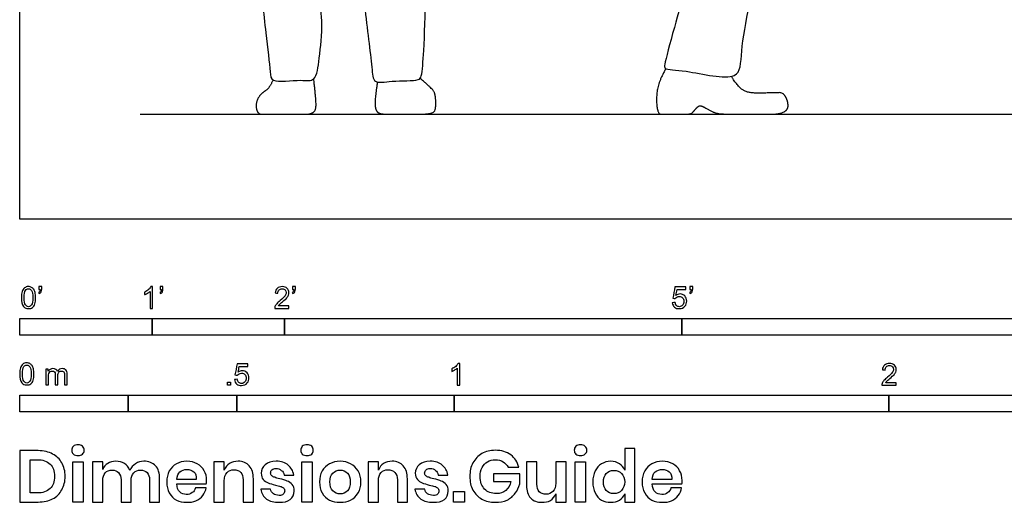
# Model space of a CAD drawing. Units: metres. Extents: x 0 to 3.43, y -0.65 to 2.36.
# Drawn here: x 0 to 2.27, y -0.65 to 0.46 of the extents above; entities that cross this region are included whole.
import ezdxf

# ---------------------------------------------------------------- set-up
doc = ezdxf.new("R2010")
doc.units = ezdxf.units.M
for name, color, linetype, true_color in [('AG-DIAGRAM', 7, 'Continuous', 0xfecc66), ('AG-POP-CULTURE', 7, 'Continuous', 0x66ccff), ('N-SYMB', 7, 'Continuous', 0x800040), ('X-DIMENSIONS.GUIDE', 7, 'Continuous', 0x800080), ('X-VPRT', 6, 'Continuous', 0xff00ff)]:
    doc.layers.add(name, color=color, linetype=linetype, true_color=true_color)

msp = doc.modelspace()

# ---------------------------------------------------------------- linework, layer by layer
at = {"layer": 'AG-DIAGRAM'}
msp.add_lwpolyline([(0.277, 0.2417), (3.0964, 0.2417)], dxfattribs=at)
at = {"layer": 'AG-POP-CULTURE'}
for points, knots in [([(1.4111, 1.114), (1.4204, 1.0972), (1.441, 1.0637), (1.5001, 1.0335), (1.5226, 0.9722), (1.5595, 0.8842), (1.606, 0.818), (1.592, 0.7876), (1.5631, 0.6453), (1.5098, 0.4538), (1.4846, 0.3606), (1.483, 0.3438), (1.537, 0.3448), (1.661, 0.3109), (1.6574, 0.3998), (1.7059, 0.6187), (1.7608, 0.7913), (1.7562, 0.8287), (1.7323, 0.9155), (1.7128, 0.9995), (1.7027, 1.0442)], [0, 0, 0, 0, 0.446697, 0.908711, 1.374153, 1.965586, 2.471314, 2.778873, 3.474591, 4.346821, 4.898828, 5.073651, 5.485278, 6.104759, 6.557123, 7.470574, 8.25427, 8.59755, 9.137686, 9.828338, 9.828338, 9.828338, 9.828338]), ([(0.5147, 1.0596), (0.517, 1.0194), (0.5206, 0.9414), (0.5496, 0.7031), (0.5501, 0.5722), (0.5658, 0.435), (0.5767, 0.3437), (0.5783, 0.3123), (0.647, 0.3235), (0.6829, 0.3147), (0.6897, 0.3776), (0.7021, 0.4581), (0.6723, 0.6052), (0.677, 0.7013), (0.6683, 0.74), (0.6787, 0.8283), (0.669, 0.9331), (0.6902, 0.992), (0.6985, 1.0508), (0.7039, 1.089), (0.7105, 1.0259), (0.7571, 0.9649), (0.7721, 0.8528), (0.7922, 0.7314), (0.7886, 0.6269), (0.7908, 0.4943), (0.8111, 0.3574), (0.8128, 0.31), (0.8569, 0.3207), (0.918, 0.3176), (0.9265, 0.3308), (0.9305, 0.3969), (0.9366, 0.5208), (0.9227, 0.6937), (0.9048, 0.8145), (0.919, 0.8944), (0.9163, 1.0242), (0.9108, 1.0888)], [0, 0, 0, 0, 0.629533, 1.50612, 2.180328, 2.85485, 3.39962, 3.660526, 4.112108, 4.428543, 4.829489, 5.361925, 6.070637, 6.623844, 6.974675, 7.509004, 8.100258, 8.554615, 9.00952, 9.261172, 9.623936, 10.141806, 10.747123, 11.383639, 11.965599, 12.637774, 13.318208, 13.650481, 14.004068, 14.447931, 14.640276, 15.079192, 15.732955, 16.4988, 17.118546, 17.63356, 18.432502, 18.432502, 18.432502, 18.432502])]:
    msp.add_open_spline(points, degree=3, knots=knots, dxfattribs=at)
for points in [[(1.4873, 0.3471), (1.4699, 0.3166), (1.4646, 0.2757), (1.469, 0.2417), (1.4837, 0.2417), (1.5437, 0.2417), (1.5492, 0.2463), (1.5625, 0.2619), (1.5706, 0.261), (1.589, 0.2504), (1.6083, 0.2417), (1.6901, 0.2417), (1.7489, 0.2417), (1.7696, 0.2532), (1.7673, 0.2748), (1.757, 0.2916), (1.74, 0.2916), (1.6784, 0.2895), (1.6535, 0.304), (1.638, 0.3292)], [(0.5829, 0.3212), (0.5752, 0.3015), (0.5551, 0.2896), (0.5427, 0.2685), (0.5468, 0.2417), (0.5721, 0.2417), (0.6478, 0.2417), (0.6682, 0.2417), (0.6825, 0.2503), (0.6815, 0.2823), (0.6768, 0.3234)], [(0.8233, 0.316), (0.8175, 0.2787), (0.8184, 0.2515), (0.8296, 0.2417), (0.8697, 0.2417), (0.9512, 0.2417), (0.9583, 0.2559), (0.957, 0.2862), (0.9515, 0.2991), (0.9218, 0.3245)]]:
    msp.add_open_spline(points, degree=2, dxfattribs=at)
at = {"layer": 'N-SYMB'}
for points in [[(0, -0.2667), (0, -0.2286), (0.3048, -0.2286), (0.3048, -0.2667)], [(0.3048, -0.2667), (0.3048, -0.2286), (0.6096, -0.2286), (0.6096, -0.2667)], [(0.6096, -0.2667), (0.6096, -0.2286), (1.524, -0.2286), (1.524, -0.2667)], [(1.524, -0.2667), (1.524, -0.2286), (3.048, -0.2286), (3.048, -0.2667)], [(0.4786, -0.3823), (0.4786, -0.3754), (0.4855, -0.3754), (0.4855, -0.3823)], [(0, -0.4436), (0, -0.4055), (0.25, -0.4055), (0.25, -0.4436)], [(0.25, -0.4436), (0.25, -0.4055), (0.5, -0.4055), (0.5, -0.4436)], [(0.5, -0.4436), (0.5, -0.4055), (1, -0.4055), (1, -0.4436)], [(1, -0.4436), (1, -0.4055), (2, -0.4055), (2, -0.4436)], [(2, -0.4436), (2, -0.4055), (3, -0.4055), (3, -0.4436)]]:
    msp.add_lwpolyline(points, close=True, dxfattribs=at)
for points, knots in [([(0.0038, -0.1807), (0.0038, -0.1749), (0.0044, -0.1701), (0.0056, -0.1665), (0.0068, -0.1629), (0.0086, -0.1602), (0.0111, -0.1581), (0.0135, -0.1563), (0.0165, -0.1551), (0.0201, -0.1551), (0.0228, -0.1551), (0.0252, -0.1557), (0.0273, -0.1569), (0.0294, -0.1578), (0.0309, -0.1596), (0.0324, -0.1614), (0.0336, -0.1635), (0.0346, -0.1659), (0.0355, -0.1689), (0.0361, -0.1719), (0.0367, -0.1758), (0.0367, -0.1807), (0.0367, -0.1867), (0.0361, -0.1915), (0.0349, -0.1951), (0.0336, -0.1987), (0.0318, -0.2014), (0.0294, -0.2036), (0.027, -0.2054), (0.024, -0.206), (0.0201, -0.206), (0.0153, -0.206), (0.0117, -0.2048), (0.009, -0.2011), (0.0056, -0.1969), (0.0038, -0.1903), (0.0038, -0.1807)], [0, 0, 0, 0, 1, 1, 1, 2, 2, 2, 3, 3, 3, 4, 4, 4, 5, 5, 5, 6, 6, 6, 7, 7, 7, 8, 8, 8, 9, 9, 9, 10, 10, 10, 11, 11, 11, 12, 12, 12, 12]), ([(0.0442, -0.162), (0.0442, -0.1596), (0.0442, -0.1572), (0.0442, -0.1548), (0.0464, -0.1548), (0.0486, -0.1548), (0.0508, -0.1548), (0.0508, -0.1567), (0.0508, -0.1586), (0.0508, -0.1605), (0.0508, -0.1635), (0.0505, -0.1659), (0.0496, -0.1671), (0.0487, -0.1689), (0.0472, -0.1704), (0.0451, -0.1713), (0.0446, -0.1705), (0.0441, -0.1697), (0.0436, -0.1689), (0.0448, -0.1683), (0.0457, -0.1677), (0.0463, -0.1665), (0.0469, -0.1653), (0.0472, -0.1638), (0.0472, -0.162), (0.0462, -0.162), (0.0452, -0.162), (0.0442, -0.162)], [0, 0, 0, 0, 1, 1, 1, 2, 2, 2, 3, 3, 3, 4, 4, 4, 5, 5, 5, 6, 6, 6, 7, 7, 7, 8, 8, 8, 9, 9, 9, 9]), ([(0.306, -0.2054), (0.304, -0.2054), (0.302, -0.2054), (0.3, -0.2054), (0.3, -0.1923), (0.3, -0.1793), (0.3, -0.1662), (0.2985, -0.1677), (0.2964, -0.1692), (0.294, -0.1704), (0.2915, -0.1719), (0.2894, -0.1731), (0.2876, -0.1737), (0.2876, -0.1717), (0.2876, -0.1697), (0.2876, -0.1677), (0.2909, -0.1662), (0.294, -0.1641), (0.2967, -0.162), (0.2991, -0.1596), (0.3009, -0.1575), (0.3021, -0.1551), (0.3034, -0.1551), (0.3047, -0.1551), (0.306, -0.1551), (0.306, -0.1718), (0.306, -0.1886), (0.306, -0.2054)], [0, 0, 0, 0, 1, 1, 1, 2, 2, 2, 3, 3, 3, 4, 4, 4, 5, 5, 5, 6, 6, 6, 7, 7, 7, 8, 8, 8, 9, 9, 9, 9]), ([(0.3232, -0.162), (0.3232, -0.1596), (0.3232, -0.1572), (0.3232, -0.1548), (0.3254, -0.1548), (0.3276, -0.1548), (0.3298, -0.1548), (0.3298, -0.1567), (0.3298, -0.1586), (0.3298, -0.1605), (0.3298, -0.1635), (0.3295, -0.1659), (0.3286, -0.1671), (0.3277, -0.1689), (0.3262, -0.1704), (0.3241, -0.1713), (0.3236, -0.1705), (0.3231, -0.1697), (0.3226, -0.1689), (0.3238, -0.1683), (0.3247, -0.1677), (0.3253, -0.1665), (0.3259, -0.1653), (0.3262, -0.1638), (0.3262, -0.162), (0.3252, -0.162), (0.3242, -0.162), (0.3232, -0.162)], [0, 0, 0, 0, 1, 1, 1, 2, 2, 2, 3, 3, 3, 4, 4, 4, 5, 5, 5, 6, 6, 6, 7, 7, 7, 8, 8, 8, 9, 9, 9, 9]), ([(0.6198, -0.1996), (0.6198, -0.2015), (0.6198, -0.2035), (0.6198, -0.2054), (0.6089, -0.2054), (0.598, -0.2054), (0.587, -0.2054), (0.5867, -0.2042), (0.587, -0.2027), (0.5876, -0.2011), (0.5885, -0.199), (0.5897, -0.1966), (0.5915, -0.1945), (0.5936, -0.1924), (0.596, -0.19), (0.5997, -0.187), (0.6051, -0.1825), (0.6087, -0.1789), (0.6108, -0.1764), (0.6126, -0.1737), (0.6135, -0.1713), (0.6135, -0.1689), (0.6135, -0.1665), (0.6126, -0.1644), (0.6111, -0.1629), (0.6093, -0.1611), (0.6069, -0.1602), (0.6042, -0.1602), (0.6012, -0.1602), (0.5988, -0.1611), (0.5969, -0.1629), (0.5951, -0.1647), (0.5942, -0.1671), (0.5942, -0.1704), (0.5921, -0.1702), (0.59, -0.17), (0.5879, -0.1698), (0.5885, -0.165), (0.59, -0.1614), (0.593, -0.159), (0.5957, -0.1566), (0.5997, -0.1551), (0.6042, -0.1551), (0.609, -0.1551), (0.6129, -0.1566), (0.6156, -0.1593), (0.6186, -0.162), (0.6198, -0.1653), (0.6198, -0.1692), (0.6198, -0.171), (0.6195, -0.1731), (0.6186, -0.1749), (0.6177, -0.1771), (0.6165, -0.1789), (0.6147, -0.1813), (0.6126, -0.1834), (0.6096, -0.1861), (0.6051, -0.19), (0.6015, -0.193), (0.5991, -0.1951), (0.5982, -0.1963), (0.5969, -0.1972), (0.596, -0.1984), (0.5954, -0.1996), (0.6036, -0.1996), (0.6117, -0.1996), (0.6198, -0.1996)], [0, 0, 0, 0, 1, 1, 1, 2, 2, 2, 3, 3, 3, 4, 4, 4, 5, 5, 5, 6, 6, 6, 7, 7, 7, 8, 8, 8, 9, 9, 9, 10, 10, 10, 11, 11, 11, 12, 12, 12, 13, 13, 13, 14, 14, 14, 15, 15, 15, 16, 16, 16, 17, 17, 17, 18, 18, 18, 19, 19, 19, 20, 20, 20, 21, 21, 21, 22, 22, 22, 22]), ([(0.628, -0.162), (0.628, -0.1596), (0.628, -0.1572), (0.628, -0.1548), (0.6302, -0.1548), (0.6324, -0.1548), (0.6346, -0.1548), (0.6346, -0.1567), (0.6346, -0.1586), (0.6346, -0.1605), (0.6346, -0.1635), (0.6343, -0.1659), (0.6334, -0.1671), (0.6325, -0.1689), (0.631, -0.1704), (0.6289, -0.1713), (0.6284, -0.1705), (0.6279, -0.1697), (0.6274, -0.1689), (0.6286, -0.1683), (0.6295, -0.1677), (0.6301, -0.1665), (0.6307, -0.1653), (0.631, -0.1638), (0.631, -0.162), (0.63, -0.162), (0.629, -0.162), (0.628, -0.162)], [0, 0, 0, 0, 1, 1, 1, 2, 2, 2, 3, 3, 3, 4, 4, 4, 5, 5, 5, 6, 6, 6, 7, 7, 7, 8, 8, 8, 9, 9, 9, 9]), ([(1.502, -0.1924), (1.5042, -0.1922), (1.5064, -0.192), (1.5086, -0.1918), (1.5089, -0.1951), (1.5101, -0.1972), (1.512, -0.199), (1.5135, -0.2005), (1.5156, -0.2014), (1.5183, -0.2014), (1.521, -0.2014), (1.5237, -0.2002), (1.5258, -0.1978), (1.5276, -0.1957), (1.5288, -0.1927), (1.5288, -0.1891), (1.5288, -0.1855), (1.5276, -0.1828), (1.5258, -0.1807), (1.5237, -0.1789), (1.5213, -0.1777), (1.518, -0.1777), (1.5162, -0.1777), (1.5144, -0.1783), (1.5126, -0.1792), (1.511, -0.1801), (1.5098, -0.1813), (1.5089, -0.1825), (1.507, -0.1823), (1.5051, -0.1821), (1.5032, -0.1819), (1.5048, -0.1732), (1.5064, -0.1646), (1.508, -0.156), (1.5164, -0.156), (1.5247, -0.156), (1.533, -0.156), (1.533, -0.158), (1.533, -0.16), (1.533, -0.162), (1.5263, -0.162), (1.5196, -0.162), (1.5129, -0.162), (1.512, -0.1665), (1.511, -0.171), (1.5101, -0.1755), (1.5132, -0.1734), (1.5165, -0.1722), (1.5198, -0.1722), (1.524, -0.1722), (1.5276, -0.1737), (1.5306, -0.1767), (1.5336, -0.1798), (1.5351, -0.1837), (1.5351, -0.1885), (1.5351, -0.193), (1.5339, -0.1969), (1.5312, -0.2002), (1.5282, -0.2045), (1.5237, -0.206), (1.5183, -0.206), (1.5135, -0.206), (1.5098, -0.2051), (1.5071, -0.2027), (1.5041, -0.1999), (1.5026, -0.1966), (1.502, -0.1924)], [0, 0, 0, 0, 1, 1, 1, 2, 2, 2, 3, 3, 3, 4, 4, 4, 5, 5, 5, 6, 6, 6, 7, 7, 7, 8, 8, 8, 9, 9, 9, 10, 10, 10, 11, 11, 11, 12, 12, 12, 13, 13, 13, 14, 14, 14, 15, 15, 15, 16, 16, 16, 17, 17, 17, 18, 18, 18, 19, 19, 19, 20, 20, 20, 21, 21, 21, 22, 22, 22, 22]), ([(1.5424, -0.162), (1.5424, -0.1596), (1.5424, -0.1572), (1.5424, -0.1548), (1.5446, -0.1548), (1.5468, -0.1548), (1.549, -0.1548), (1.549, -0.1567), (1.549, -0.1586), (1.549, -0.1605), (1.549, -0.1635), (1.5487, -0.1659), (1.5478, -0.1671), (1.5469, -0.1689), (1.5454, -0.1704), (1.5433, -0.1713), (1.5428, -0.1705), (1.5423, -0.1697), (1.5418, -0.1689), (1.543, -0.1683), (1.5439, -0.1677), (1.5445, -0.1665), (1.5451, -0.1653), (1.5454, -0.1638), (1.5454, -0.162), (1.5444, -0.162), (1.5434, -0.162), (1.5424, -0.162)], [0, 0, 0, 0, 1, 1, 1, 2, 2, 2, 3, 3, 3, 4, 4, 4, 5, 5, 5, 6, 6, 6, 7, 7, 7, 8, 8, 8, 9, 9, 9, 9]), ([(0.0102, -0.1807), (0.0102, -0.1891), (0.0111, -0.1945), (0.0132, -0.1972), (0.015, -0.1999), (0.0174, -0.2014), (0.0201, -0.2014), (0.0231, -0.2014), (0.0255, -0.1999), (0.0273, -0.1972), (0.0291, -0.1945), (0.0303, -0.1891), (0.0303, -0.1807), (0.0303, -0.1725), (0.0291, -0.1671), (0.0273, -0.1644), (0.0255, -0.1617), (0.0231, -0.1602), (0.0201, -0.1602), (0.0174, -0.1602), (0.015, -0.1614), (0.0135, -0.1638), (0.0114, -0.1668), (0.0102, -0.1725), (0.0102, -0.1807)], [0, 0, 0, 0, 1, 1, 1, 2, 2, 2, 3, 3, 3, 4, 4, 4, 5, 5, 5, 6, 6, 6, 7, 7, 7, 8, 8, 8, 8]), ([(0, -0.3565), (0, -0.3508), (0.0006, -0.3459), (0.0018, -0.3423), (0.003, -0.3387), (0.0048, -0.336), (0.0072, -0.3339), (0.0096, -0.3321), (0.0127, -0.3309), (0.0163, -0.3309), (0.019, -0.3309), (0.0214, -0.3315), (0.0235, -0.3327), (0.0256, -0.3336), (0.0271, -0.3354), (0.0286, -0.3372), (0.0298, -0.3393), (0.0307, -0.3417), (0.0316, -0.3447), (0.0322, -0.3478), (0.0328, -0.3517), (0.0328, -0.3565), (0.0328, -0.3625), (0.0322, -0.3673), (0.031, -0.3709), (0.0298, -0.3746), (0.028, -0.3773), (0.0256, -0.3794), (0.0232, -0.3812), (0.0202, -0.3818), (0.0163, -0.3818), (0.0114, -0.3818), (0.0078, -0.3806), (0.0051, -0.377), (0.0018, -0.3728), (0, -0.3661), (0, -0.3565)], [0, 0, 0, 0, 1, 1, 1, 2, 2, 2, 3, 3, 3, 4, 4, 4, 5, 5, 5, 6, 6, 6, 7, 7, 7, 8, 8, 8, 9, 9, 9, 10, 10, 10, 11, 11, 11, 12, 12, 12, 12]), ([(0.0063, -0.3565), (0.0063, -0.3649), (0.0072, -0.3703), (0.0093, -0.3731), (0.0111, -0.3758), (0.0136, -0.3773), (0.0163, -0.3773), (0.0193, -0.3773), (0.0217, -0.3758), (0.0235, -0.3731), (0.0253, -0.3703), (0.0265, -0.3649), (0.0265, -0.3565), (0.0265, -0.3484), (0.0253, -0.3429), (0.0235, -0.3402), (0.0217, -0.3375), (0.0193, -0.336), (0.0163, -0.336), (0.0136, -0.336), (0.0111, -0.3372), (0.0096, -0.3396), (0.0075, -0.3426), (0.0063, -0.3484), (0.0063, -0.3565)], [0, 0, 0, 0, 1, 1, 1, 2, 2, 2, 3, 3, 3, 4, 4, 4, 5, 5, 5, 6, 6, 6, 7, 7, 7, 8, 8, 8, 8]), ([(0.4946, -0.3693), (0.4967, -0.3691), (0.4988, -0.3689), (0.5009, -0.3687), (0.5015, -0.372), (0.5024, -0.3741), (0.5042, -0.376), (0.506, -0.3775), (0.5081, -0.3784), (0.5105, -0.3784), (0.5136, -0.3784), (0.516, -0.3772), (0.5181, -0.3748), (0.5202, -0.3726), (0.5211, -0.3696), (0.5211, -0.366), (0.5211, -0.3624), (0.5202, -0.3597), (0.5184, -0.3576), (0.5163, -0.3558), (0.5136, -0.3546), (0.5105, -0.3546), (0.5084, -0.3546), (0.5066, -0.3552), (0.5051, -0.3561), (0.5036, -0.357), (0.5024, -0.3582), (0.5015, -0.3594), (0.4995, -0.3592), (0.4975, -0.359), (0.4955, -0.3588), (0.4971, -0.3502), (0.4987, -0.3415), (0.5003, -0.3329), (0.5086, -0.3329), (0.517, -0.3329), (0.5253, -0.3329), (0.5253, -0.3349), (0.5253, -0.3369), (0.5253, -0.3389), (0.5187, -0.3389), (0.512, -0.3389), (0.5054, -0.3389), (0.5045, -0.3434), (0.5036, -0.3479), (0.5027, -0.3525), (0.5057, -0.3504), (0.5087, -0.3491), (0.512, -0.3491), (0.5166, -0.3491), (0.5202, -0.3507), (0.5232, -0.3537), (0.5262, -0.3567), (0.5277, -0.3606), (0.5277, -0.3654), (0.5277, -0.3699), (0.5265, -0.3738), (0.5238, -0.3772), (0.5205, -0.3814), (0.5163, -0.3829), (0.5105, -0.3829), (0.506, -0.3829), (0.5024, -0.382), (0.4994, -0.3796), (0.4967, -0.3769), (0.4949, -0.3735), (0.4946, -0.3693)], [0, 0, 0, 0, 1, 1, 1, 2, 2, 2, 3, 3, 3, 4, 4, 4, 5, 5, 5, 6, 6, 6, 7, 7, 7, 8, 8, 8, 9, 9, 9, 10, 10, 10, 11, 11, 11, 12, 12, 12, 13, 13, 13, 14, 14, 14, 15, 15, 15, 16, 16, 16, 17, 17, 17, 18, 18, 18, 19, 19, 19, 20, 20, 20, 21, 21, 21, 22, 22, 22, 22]), ([(1.013, -0.3823), (1.0109, -0.3823), (1.0089, -0.3823), (1.0069, -0.3823), (1.0069, -0.3692), (1.0069, -0.3562), (1.0069, -0.3431), (1.0054, -0.3446), (1.0033, -0.3461), (1.0009, -0.3473), (0.9985, -0.3488), (0.9964, -0.3501), (0.9946, -0.3507), (0.9946, -0.3486), (0.9946, -0.3466), (0.9946, -0.3446), (0.9979, -0.3431), (1.0009, -0.341), (1.0036, -0.3389), (1.006, -0.3365), (1.0078, -0.3344), (1.009, -0.332), (1.0103, -0.332), (1.0116, -0.332), (1.013, -0.332), (1.013, -0.3487), (1.013, -0.3655), (1.013, -0.3823)], [0, 0, 0, 0, 1, 1, 1, 2, 2, 2, 3, 3, 3, 4, 4, 4, 5, 5, 5, 6, 6, 6, 7, 7, 7, 8, 8, 8, 9, 9, 9, 9]), ([(2.0175, -0.3766), (2.0175, -0.3785), (2.0175, -0.3804), (2.0175, -0.3823), (2.0065, -0.3823), (1.9956, -0.3823), (1.9846, -0.3823), (1.9843, -0.3811), (1.9846, -0.3796), (1.9852, -0.3781), (1.9861, -0.376), (1.9873, -0.3735), (1.9892, -0.3714), (1.9913, -0.3693), (1.9937, -0.3669), (1.9973, -0.3639), (2.0027, -0.3594), (2.0063, -0.3558), (2.0084, -0.3534), (2.0102, -0.3507), (2.0111, -0.3482), (2.0111, -0.3458), (2.0111, -0.3434), (2.0102, -0.3413), (2.0087, -0.3398), (2.0069, -0.338), (2.0045, -0.3371), (2.0018, -0.3371), (1.9988, -0.3371), (1.9964, -0.338), (1.9946, -0.3398), (1.9928, -0.3416), (1.9919, -0.344), (1.9919, -0.3473), (1.9898, -0.3471), (1.9877, -0.3469), (1.9855, -0.3467), (1.9861, -0.3419), (1.9877, -0.3383), (1.9907, -0.3359), (1.9934, -0.3335), (1.9973, -0.332), (2.0018, -0.332), (2.0066, -0.332), (2.0105, -0.3335), (2.0133, -0.3362), (2.0163, -0.3389), (2.0175, -0.3422), (2.0175, -0.3461), (2.0175, -0.3479), (2.0172, -0.3501), (2.0163, -0.3519), (2.0154, -0.354), (2.0142, -0.3558), (2.0123, -0.3582), (2.0102, -0.3603), (2.0072, -0.363), (2.0027, -0.3669), (1.9991, -0.3699), (1.9967, -0.372), (1.9958, -0.3732), (1.9946, -0.3741), (1.9937, -0.3754), (1.9931, -0.3766), (2.0012, -0.3766), (2.0093, -0.3766), (2.0175, -0.3766)], [0, 0, 0, 0, 1, 1, 1, 2, 2, 2, 3, 3, 3, 4, 4, 4, 5, 5, 5, 6, 6, 6, 7, 7, 7, 8, 8, 8, 9, 9, 9, 10, 10, 10, 11, 11, 11, 12, 12, 12, 13, 13, 13, 14, 14, 14, 15, 15, 15, 16, 16, 16, 17, 17, 17, 18, 18, 18, 19, 19, 19, 20, 20, 20, 21, 21, 21, 22, 22, 22, 22]), ([(0.0602, -0.3812), (0.0602, -0.3691), (0.0602, -0.3571), (0.0602, -0.345), (0.062, -0.345), (0.0639, -0.345), (0.0657, -0.345), (0.0657, -0.3468), (0.0657, -0.3485), (0.0657, -0.3502), (0.0669, -0.3484), (0.0684, -0.3469), (0.0702, -0.3459), (0.072, -0.3447), (0.0741, -0.3441), (0.0765, -0.3441), (0.0792, -0.3441), (0.0816, -0.3447), (0.0831, -0.3459), (0.0849, -0.3472), (0.0861, -0.3487), (0.0867, -0.3505), (0.0898, -0.3462), (0.0934, -0.3441), (0.0982, -0.3441), (0.1018, -0.3441), (0.1045, -0.3453), (0.1063, -0.3472), (0.1084, -0.3493), (0.1093, -0.3523), (0.1093, -0.3565), (0.1093, -0.3647), (0.1093, -0.373), (0.1093, -0.3812), (0.1073, -0.3812), (0.1053, -0.3812), (0.1033, -0.3812), (0.1033, -0.3737), (0.1033, -0.3661), (0.1033, -0.3586), (0.1033, -0.3559), (0.103, -0.3544), (0.1027, -0.3532), (0.1021, -0.352), (0.1015, -0.3511), (0.1003, -0.3505), (0.0994, -0.3499), (0.0982, -0.3496), (0.0967, -0.3496), (0.0943, -0.3496), (0.0922, -0.3505), (0.0904, -0.352), (0.0886, -0.3538), (0.088, -0.3565), (0.088, -0.3601), (0.088, -0.3671), (0.088, -0.3742), (0.088, -0.3812), (0.0858, -0.3812), (0.0837, -0.3812), (0.0816, -0.3812), (0.0816, -0.3734), (0.0816, -0.3655), (0.0816, -0.3577), (0.0816, -0.355), (0.0813, -0.3529), (0.0801, -0.3517), (0.0792, -0.3502), (0.0774, -0.3496), (0.0753, -0.3496), (0.0735, -0.3496), (0.072, -0.3499), (0.0705, -0.3511), (0.069, -0.352), (0.0681, -0.3532), (0.0672, -0.355), (0.0666, -0.3568), (0.0663, -0.3592), (0.0663, -0.3625), (0.0663, -0.3687), (0.0663, -0.375), (0.0663, -0.3812), (0.0643, -0.3812), (0.0622, -0.3812), (0.0602, -0.3812)], [0, 0, 0, 0, 1, 1, 1, 2, 2, 2, 3, 3, 3, 4, 4, 4, 5, 5, 5, 6, 6, 6, 7, 7, 7, 8, 8, 8, 9, 9, 9, 10, 10, 10, 11, 11, 11, 12, 12, 12, 13, 13, 13, 14, 14, 14, 15, 15, 15, 16, 16, 16, 17, 17, 17, 18, 18, 18, 19, 19, 19, 20, 20, 20, 21, 21, 21, 22, 22, 22, 23, 23, 23, 24, 24, 24, 25, 25, 25, 26, 26, 26, 27, 27, 27, 28, 28, 28, 28])]:
    msp.add_open_spline(points, degree=3, knots=knots, dxfattribs=at)
at = {"layer": 'X-DIMENSIONS.GUIDE'}
for points in [[(0.1458, -0.559), (0.1458, -0.6514), (0.122, -0.6514), (0.122, -0.559)], [(0.6728, -0.559), (0.6728, -0.6514), (0.6497, -0.6514), (0.6497, -0.559)], [(1.3024, -0.559), (1.3024, -0.6514), (1.2785, -0.6514), (1.2785, -0.559)], [(1.0237, -0.6269), (1.0237, -0.6514), (0.9984, -0.6514), (0.9984, -0.6269)]]:
    msp.add_lwpolyline(points, close=True, dxfattribs=at)
for points, knots in [([(0.1198, -0.5323), (0.1198, -0.5287), (0.1206, -0.5251), (0.1235, -0.5229), (0.1263, -0.5207), (0.1299, -0.5193), (0.1343, -0.5193), (0.1386, -0.5193), (0.1422, -0.5207), (0.1444, -0.5229), (0.1473, -0.5251), (0.1487, -0.5287), (0.1487, -0.5323), (0.1487, -0.5359), (0.1473, -0.5388), (0.1444, -0.5409), (0.1422, -0.5438), (0.1386, -0.5446), (0.1343, -0.5446), (0.1299, -0.5446), (0.1263, -0.5438), (0.1235, -0.5409), (0.1206, -0.5388), (0.1198, -0.5359), (0.1198, -0.5323)], [0, 0, 0, 0, 1, 1, 1, 2, 2, 2, 3, 3, 3, 4, 4, 4, 5, 5, 5, 6, 6, 6, 7, 7, 7, 8, 8, 8, 8]), ([(0.6469, -0.5323), (0.6469, -0.5287), (0.6483, -0.5251), (0.6505, -0.5229), (0.6533, -0.5207), (0.657, -0.5193), (0.6613, -0.5193), (0.6656, -0.5193), (0.6692, -0.5207), (0.6721, -0.5229), (0.6743, -0.5251), (0.6757, -0.5287), (0.6757, -0.5323), (0.6757, -0.5359), (0.6743, -0.5388), (0.6721, -0.5409), (0.6692, -0.5438), (0.6656, -0.5446), (0.6613, -0.5446), (0.657, -0.5446), (0.6533, -0.5438), (0.6505, -0.5409), (0.6483, -0.5388), (0.6469, -0.5359), (0.6469, -0.5323)], [0, 0, 0, 0, 1, 1, 1, 2, 2, 2, 3, 3, 3, 4, 4, 4, 5, 5, 5, 6, 6, 6, 7, 7, 7, 8, 8, 8, 8]), ([(1.2764, -0.5323), (1.2764, -0.5287), (1.2771, -0.5251), (1.28, -0.5229), (1.2829, -0.5207), (1.2865, -0.5193), (1.2908, -0.5193), (1.2951, -0.5193), (1.2988, -0.5207), (1.3009, -0.5229), (1.3038, -0.5251), (1.3053, -0.5287), (1.3053, -0.5323), (1.3053, -0.5359), (1.3038, -0.5388), (1.3009, -0.5409), (1.2988, -0.5438), (1.2951, -0.5446), (1.2908, -0.5446), (1.2865, -0.5446), (1.2829, -0.5438), (1.28, -0.5409), (1.2771, -0.5388), (1.2764, -0.5359), (1.2764, -0.5323)], [0, 0, 0, 0, 1, 1, 1, 2, 2, 2, 3, 3, 3, 4, 4, 4, 5, 5, 5, 6, 6, 6, 7, 7, 7, 8, 8, 8, 8]), ([(0.1047, -0.5922), (0.1047, -0.6038), (0.1018, -0.6146), (0.0967, -0.6232), (0.0924, -0.6326), (0.0852, -0.6391), (0.0758, -0.6442), (0.0664, -0.6492), (0.0556, -0.6514), (0.0426, -0.6514), (0.0284, -0.6514), (0.0142, -0.6514), (0, -0.6514), (0, -0.6119), (0, -0.5725), (0, -0.533), (0.0142, -0.533), (0.0284, -0.533), (0.0426, -0.533), (0.0556, -0.533), (0.0664, -0.5359), (0.0758, -0.5409), (0.0852, -0.5453), (0.0924, -0.5525), (0.0967, -0.5612), (0.1018, -0.5698), (0.1047, -0.5807), (0.1047, -0.5922)], [0, 0, 0, 0, 1, 1, 1, 2, 2, 2, 3, 3, 3, 4, 4, 4, 5, 5, 5, 6, 6, 6, 7, 7, 7, 8, 8, 8, 9, 9, 9, 9]), ([(1.0945, -0.5323), (1.1089, -0.5323), (1.1204, -0.5359), (1.1305, -0.5431), (1.1399, -0.5496), (1.1457, -0.5597), (1.1486, -0.5713), (1.1404, -0.5713), (1.1322, -0.5713), (1.124, -0.5713), (1.1212, -0.5662), (1.1176, -0.5619), (1.1125, -0.559), (1.1074, -0.5554), (1.1017, -0.5539), (1.0945, -0.5539), (1.088, -0.5539), (1.0815, -0.5554), (1.0764, -0.559), (1.0713, -0.5619), (1.067, -0.5662), (1.0641, -0.572), (1.0612, -0.5778), (1.0598, -0.585), (1.0598, -0.5922), (1.0598, -0.6052), (1.0634, -0.6146), (1.0699, -0.6218), (1.0764, -0.6283), (1.0858, -0.6319), (1.0973, -0.6319), (1.1053, -0.6319), (1.1125, -0.6297), (1.119, -0.6247), (1.1248, -0.6196), (1.1291, -0.6124), (1.1305, -0.6038), (1.1173, -0.6038), (1.1041, -0.6038), (1.0908, -0.6038), (1.0908, -0.598), (1.0908, -0.5922), (1.0908, -0.5864), (1.1108, -0.5864), (1.1308, -0.5864), (1.1508, -0.5864), (1.1508, -0.5941), (1.1508, -0.6018), (1.1508, -0.6095), (1.1486, -0.6175), (1.1457, -0.6247), (1.1407, -0.6312), (1.1356, -0.6377), (1.1298, -0.6427), (1.1219, -0.6471), (1.1139, -0.6507), (1.1046, -0.6521), (1.0945, -0.6521), (1.0829, -0.6521), (1.0728, -0.65), (1.0634, -0.6449), (1.0547, -0.6398), (1.0482, -0.6326), (1.0432, -0.624), (1.0381, -0.6146), (1.036, -0.6045), (1.036, -0.5922), (1.036, -0.5807), (1.0381, -0.5705), (1.0432, -0.5612), (1.0482, -0.5518), (1.0547, -0.5453), (1.0634, -0.5395), (1.0728, -0.5344), (1.0829, -0.5323), (1.0945, -0.5323)], [0, 0, 0, 0, 1, 1, 1, 2, 2, 2, 3, 3, 3, 4, 4, 4, 5, 5, 5, 6, 6, 6, 7, 7, 7, 8, 8, 8, 9, 9, 9, 10, 10, 10, 11, 11, 11, 12, 12, 12, 13, 13, 13, 14, 14, 14, 15, 15, 15, 16, 16, 16, 17, 17, 17, 18, 18, 18, 19, 19, 19, 20, 20, 20, 21, 21, 21, 22, 22, 22, 23, 23, 23, 24, 24, 24, 25, 25, 25, 25]), ([(1.3601, -0.5575), (1.3681, -0.5575), (1.3746, -0.5597), (1.3803, -0.5633), (1.3861, -0.5669), (1.3897, -0.572), (1.3926, -0.5778), (1.3926, -0.5612), (1.3926, -0.5446), (1.3926, -0.5279), (1.4003, -0.5279), (1.408, -0.5279), (1.4157, -0.5279), (1.4157, -0.5691), (1.4157, -0.6102), (1.4157, -0.6514), (1.408, -0.6514), (1.4003, -0.6514), (1.3926, -0.6514), (1.3926, -0.6451), (1.3926, -0.6389), (1.3926, -0.6326), (1.3897, -0.6384), (1.3861, -0.6435), (1.3803, -0.6471), (1.3746, -0.6514), (1.3681, -0.6521), (1.3601, -0.6521), (1.3522, -0.6521), (1.3457, -0.6507), (1.3392, -0.6471), (1.3327, -0.6435), (1.3276, -0.6377), (1.3247, -0.6305), (1.3211, -0.6232), (1.319, -0.6153), (1.319, -0.6052), (1.319, -0.5958), (1.3211, -0.5871), (1.3247, -0.5799), (1.3276, -0.5727), (1.3327, -0.5669), (1.3392, -0.5633), (1.3457, -0.5597), (1.3522, -0.5575), (1.3601, -0.5575)], [0, 0, 0, 0, 1, 1, 1, 2, 2, 2, 3, 3, 3, 4, 4, 4, 5, 5, 5, 6, 6, 6, 7, 7, 7, 8, 8, 8, 9, 9, 9, 10, 10, 10, 11, 11, 11, 12, 12, 12, 13, 13, 13, 14, 14, 14, 15, 15, 15, 15]), ([(0.0404, -0.6305), (0.0534, -0.6305), (0.0628, -0.6276), (0.07, -0.6204), (0.0772, -0.6139), (0.0801, -0.6045), (0.0801, -0.5922), (0.0801, -0.5799), (0.0772, -0.5705), (0.07, -0.564), (0.0628, -0.5575), (0.0534, -0.5539), (0.0404, -0.5539), (0.0349, -0.5539), (0.0294, -0.5539), (0.0238, -0.5539), (0.0238, -0.5794), (0.0238, -0.605), (0.0238, -0.6305), (0.0294, -0.6305), (0.0349, -0.6305), (0.0404, -0.6305)], [0, 0, 0, 0, 1, 1, 1, 2, 2, 2, 3, 3, 3, 4, 4, 4, 5, 5, 5, 6, 6, 6, 7, 7, 7, 7]), ([(0.2859, -0.5575), (0.2967, -0.5575), (0.3061, -0.5612), (0.3126, -0.5677), (0.3191, -0.5749), (0.322, -0.585), (0.322, -0.598), (0.322, -0.6158), (0.322, -0.6336), (0.322, -0.6514), (0.3143, -0.6514), (0.3066, -0.6514), (0.2989, -0.6514), (0.2989, -0.6343), (0.2989, -0.6172), (0.2989, -0.6001), (0.2989, -0.5929), (0.2967, -0.5879), (0.2931, -0.5835), (0.2895, -0.5799), (0.2844, -0.5778), (0.2779, -0.5778), (0.2714, -0.5778), (0.2664, -0.5799), (0.2628, -0.5843), (0.2585, -0.5886), (0.2563, -0.5944), (0.2563, -0.6023), (0.2563, -0.6187), (0.2563, -0.635), (0.2563, -0.6514), (0.2486, -0.6514), (0.2409, -0.6514), (0.2332, -0.6514), (0.2332, -0.6343), (0.2332, -0.6172), (0.2332, -0.6001), (0.2332, -0.5929), (0.231, -0.5879), (0.2274, -0.5835), (0.2238, -0.5799), (0.2187, -0.5778), (0.213, -0.5778), (0.2058, -0.5778), (0.2007, -0.5799), (0.1971, -0.5843), (0.1928, -0.5886), (0.1913, -0.5944), (0.1913, -0.6023), (0.1913, -0.6187), (0.1913, -0.635), (0.1913, -0.6514), (0.1834, -0.6514), (0.1754, -0.6514), (0.1675, -0.6514), (0.1675, -0.6206), (0.1675, -0.5898), (0.1675, -0.559), (0.1754, -0.559), (0.1834, -0.559), (0.1913, -0.559), (0.1913, -0.5648), (0.1913, -0.5705), (0.1913, -0.5763), (0.1935, -0.5705), (0.1971, -0.5655), (0.2029, -0.5626), (0.2079, -0.559), (0.2144, -0.5575), (0.2209, -0.5575), (0.2289, -0.5575), (0.2354, -0.559), (0.2411, -0.5626), (0.2462, -0.5662), (0.2505, -0.5713), (0.2534, -0.5785), (0.2563, -0.572), (0.2606, -0.5669), (0.2664, -0.5633), (0.2722, -0.559), (0.2787, -0.5575), (0.2859, -0.5575)], [0, 0, 0, 0, 1, 1, 1, 2, 2, 2, 3, 3, 3, 4, 4, 4, 5, 5, 5, 6, 6, 6, 7, 7, 7, 8, 8, 8, 9, 9, 9, 10, 10, 10, 11, 11, 11, 12, 12, 12, 13, 13, 13, 14, 14, 14, 15, 15, 15, 16, 16, 16, 17, 17, 17, 18, 18, 18, 19, 19, 19, 20, 20, 20, 21, 21, 21, 22, 22, 22, 23, 23, 23, 24, 24, 24, 25, 25, 25, 26, 26, 26, 27, 27, 27, 27]), ([(0.4303, -0.6016), (0.4303, -0.6038), (0.4303, -0.6066), (0.4295, -0.6095), (0.4069, -0.6095), (0.3843, -0.6095), (0.3617, -0.6095), (0.3617, -0.6182), (0.3639, -0.624), (0.3682, -0.6283), (0.3725, -0.6319), (0.3776, -0.6341), (0.3833, -0.6341), (0.3891, -0.6341), (0.3935, -0.6326), (0.3971, -0.6297), (0.4007, -0.6276), (0.4036, -0.624), (0.4043, -0.6189), (0.4127, -0.6189), (0.4211, -0.6189), (0.4295, -0.6189), (0.4281, -0.6254), (0.4252, -0.6312), (0.4216, -0.6362), (0.4173, -0.6413), (0.4122, -0.6456), (0.4057, -0.6485), (0.3992, -0.6514), (0.3927, -0.6521), (0.3848, -0.6521), (0.3754, -0.6521), (0.3675, -0.6507), (0.361, -0.6471), (0.3537, -0.6435), (0.348, -0.6377), (0.3444, -0.6305), (0.34, -0.6232), (0.3386, -0.6153), (0.3386, -0.6052), (0.3386, -0.5958), (0.34, -0.5871), (0.3444, -0.5799), (0.348, -0.5727), (0.3537, -0.5669), (0.361, -0.5633), (0.3675, -0.5597), (0.3754, -0.5575), (0.3848, -0.5575), (0.3942, -0.5575), (0.4021, -0.5597), (0.4086, -0.5633), (0.4158, -0.5669), (0.4209, -0.5727), (0.4245, -0.5792), (0.4288, -0.5857), (0.4303, -0.5929), (0.4303, -0.6016)], [0, 0, 0, 0, 1, 1, 1, 2, 2, 2, 3, 3, 3, 4, 4, 4, 5, 5, 5, 6, 6, 6, 7, 7, 7, 8, 8, 8, 9, 9, 9, 10, 10, 10, 11, 11, 11, 12, 12, 12, 13, 13, 13, 14, 14, 14, 15, 15, 15, 16, 16, 16, 17, 17, 17, 18, 18, 18, 19, 19, 19, 19]), ([(0.5025, -0.5575), (0.5133, -0.5575), (0.522, -0.5612), (0.5285, -0.5684), (0.535, -0.5749), (0.5378, -0.585), (0.5378, -0.598), (0.5378, -0.6158), (0.5378, -0.6336), (0.5378, -0.6514), (0.5299, -0.6514), (0.522, -0.6514), (0.514, -0.6514), (0.514, -0.6343), (0.514, -0.6172), (0.514, -0.6001), (0.514, -0.5929), (0.5126, -0.5871), (0.509, -0.5835), (0.5046, -0.5792), (0.4996, -0.577), (0.4931, -0.577), (0.4866, -0.577), (0.4808, -0.5792), (0.4772, -0.5835), (0.4729, -0.5879), (0.4707, -0.5944), (0.4707, -0.6023), (0.4707, -0.6187), (0.4707, -0.635), (0.4707, -0.6514), (0.4628, -0.6514), (0.4548, -0.6514), (0.4469, -0.6514), (0.4469, -0.6206), (0.4469, -0.5898), (0.4469, -0.559), (0.4548, -0.559), (0.4628, -0.559), (0.4707, -0.559), (0.4707, -0.5652), (0.4707, -0.5715), (0.4707, -0.5778), (0.4736, -0.5713), (0.4772, -0.5662), (0.483, -0.5626), (0.4887, -0.559), (0.4952, -0.5575), (0.5025, -0.5575)], [0, 0, 0, 0, 1, 1, 1, 2, 2, 2, 3, 3, 3, 4, 4, 4, 5, 5, 5, 6, 6, 6, 7, 7, 7, 8, 8, 8, 9, 9, 9, 10, 10, 10, 11, 11, 11, 12, 12, 12, 13, 13, 13, 14, 14, 14, 15, 15, 15, 16, 16, 16, 16]), ([(0.5905, -0.5575), (0.6021, -0.5575), (0.6108, -0.5604), (0.618, -0.5662), (0.6245, -0.572), (0.6288, -0.5792), (0.631, -0.5893), (0.6235, -0.5893), (0.616, -0.5893), (0.6086, -0.5893), (0.6079, -0.5843), (0.6057, -0.5807), (0.6021, -0.5785), (0.5992, -0.5756), (0.5949, -0.5742), (0.5898, -0.5742), (0.5862, -0.5742), (0.5833, -0.5749), (0.5804, -0.577), (0.5783, -0.5792), (0.5775, -0.5814), (0.5775, -0.585), (0.5775, -0.5871), (0.5783, -0.5893), (0.5804, -0.5908), (0.5819, -0.5929), (0.584, -0.5936), (0.5869, -0.5944), (0.5898, -0.5958), (0.5934, -0.5965), (0.5985, -0.598), (0.6057, -0.5994), (0.6115, -0.6009), (0.6158, -0.603), (0.6201, -0.6045), (0.6237, -0.6074), (0.6274, -0.611), (0.6302, -0.6146), (0.6317, -0.6196), (0.6317, -0.6261), (0.6317, -0.6341), (0.6288, -0.6406), (0.6223, -0.6456), (0.6165, -0.6507), (0.6079, -0.6521), (0.597, -0.6521), (0.5855, -0.6521), (0.5754, -0.65), (0.5682, -0.6449), (0.5609, -0.6391), (0.5566, -0.6319), (0.5552, -0.6218), (0.5626, -0.6218), (0.5701, -0.6218), (0.5775, -0.6218), (0.5783, -0.6261), (0.5804, -0.6297), (0.584, -0.6326), (0.5869, -0.6348), (0.592, -0.6362), (0.597, -0.6362), (0.6014, -0.6362), (0.6043, -0.6355), (0.6064, -0.6334), (0.6086, -0.6312), (0.61, -0.629), (0.61, -0.6254), (0.61, -0.6232), (0.6086, -0.6211), (0.6071, -0.6189), (0.605, -0.6175), (0.6028, -0.616), (0.5999, -0.6153), (0.5978, -0.6146), (0.5934, -0.6131), (0.5884, -0.6124), (0.5819, -0.6102), (0.5761, -0.6088), (0.5718, -0.6074), (0.5674, -0.6059), (0.5638, -0.603), (0.5602, -0.5994), (0.5573, -0.5958), (0.5559, -0.5908), (0.5559, -0.585), (0.5559, -0.577), (0.5588, -0.5705), (0.5653, -0.5655), (0.571, -0.5604), (0.5797, -0.5575), (0.5905, -0.5575)], [0, 0, 0, 0, 1, 1, 1, 2, 2, 2, 3, 3, 3, 4, 4, 4, 5, 5, 5, 6, 6, 6, 7, 7, 7, 8, 8, 8, 9, 9, 9, 10, 10, 10, 11, 11, 11, 12, 12, 12, 13, 13, 13, 14, 14, 14, 15, 15, 15, 16, 16, 16, 17, 17, 17, 18, 18, 18, 19, 19, 19, 20, 20, 20, 21, 21, 21, 22, 22, 22, 23, 23, 23, 24, 24, 24, 25, 25, 25, 26, 26, 26, 27, 27, 27, 28, 28, 28, 29, 29, 29, 30, 30, 30, 30]), ([(0.7378, -0.5575), (0.7465, -0.5575), (0.7544, -0.5597), (0.7616, -0.5633), (0.7689, -0.5669), (0.7746, -0.5727), (0.779, -0.5799), (0.7833, -0.5871), (0.7855, -0.5958), (0.7855, -0.6052), (0.7855, -0.6153), (0.7833, -0.6232), (0.779, -0.6305), (0.7746, -0.6377), (0.7689, -0.6435), (0.7616, -0.6471), (0.7544, -0.6507), (0.7465, -0.6521), (0.7378, -0.6521), (0.7284, -0.6521), (0.7205, -0.6507), (0.7133, -0.6471), (0.7061, -0.6435), (0.7003, -0.6377), (0.6959, -0.6305), (0.6916, -0.6232), (0.6902, -0.6153), (0.6902, -0.6052), (0.6902, -0.5958), (0.6916, -0.5871), (0.6959, -0.5799), (0.7003, -0.5727), (0.7061, -0.5669), (0.7133, -0.5633), (0.7205, -0.5597), (0.7284, -0.5575), (0.7378, -0.5575)], [0, 0, 0, 0, 1, 1, 1, 2, 2, 2, 3, 3, 3, 4, 4, 4, 5, 5, 5, 6, 6, 6, 7, 7, 7, 8, 8, 8, 9, 9, 9, 10, 10, 10, 11, 11, 11, 12, 12, 12, 12]), ([(0.8569, -0.5575), (0.8678, -0.5575), (0.8764, -0.5612), (0.8829, -0.5684), (0.8894, -0.5749), (0.8923, -0.585), (0.8923, -0.598), (0.8923, -0.6158), (0.8923, -0.6336), (0.8923, -0.6514), (0.8846, -0.6514), (0.8769, -0.6514), (0.8692, -0.6514), (0.8692, -0.6343), (0.8692, -0.6172), (0.8692, -0.6001), (0.8692, -0.5929), (0.867, -0.5871), (0.8634, -0.5835), (0.8598, -0.5792), (0.854, -0.577), (0.8475, -0.577), (0.8411, -0.577), (0.8353, -0.5792), (0.8317, -0.5835), (0.8273, -0.5879), (0.8259, -0.5944), (0.8259, -0.6023), (0.8259, -0.6187), (0.8259, -0.635), (0.8259, -0.6514), (0.8179, -0.6514), (0.81, -0.6514), (0.8021, -0.6514), (0.8021, -0.6206), (0.8021, -0.5898), (0.8021, -0.559), (0.81, -0.559), (0.8179, -0.559), (0.8259, -0.559), (0.8259, -0.5652), (0.8259, -0.5715), (0.8259, -0.5778), (0.8281, -0.5713), (0.8324, -0.5662), (0.8374, -0.5626), (0.8432, -0.559), (0.8497, -0.5575), (0.8569, -0.5575)], [0, 0, 0, 0, 1, 1, 1, 2, 2, 2, 3, 3, 3, 4, 4, 4, 5, 5, 5, 6, 6, 6, 7, 7, 7, 8, 8, 8, 9, 9, 9, 10, 10, 10, 11, 11, 11, 12, 12, 12, 13, 13, 13, 14, 14, 14, 15, 15, 15, 16, 16, 16, 16]), ([(0.945, -0.5575), (0.9566, -0.5575), (0.9659, -0.5604), (0.9724, -0.5662), (0.9797, -0.572), (0.9833, -0.5792), (0.9854, -0.5893), (0.978, -0.5893), (0.9705, -0.5893), (0.9631, -0.5893), (0.9623, -0.5843), (0.9602, -0.5807), (0.9573, -0.5785), (0.9537, -0.5756), (0.9501, -0.5742), (0.945, -0.5742), (0.9407, -0.5742), (0.9378, -0.5749), (0.9356, -0.577), (0.9335, -0.5792), (0.932, -0.5814), (0.932, -0.585), (0.932, -0.5871), (0.9327, -0.5893), (0.9349, -0.5908), (0.9363, -0.5929), (0.9385, -0.5936), (0.9414, -0.5944), (0.9443, -0.5958), (0.9479, -0.5965), (0.953, -0.598), (0.9602, -0.5994), (0.9659, -0.6009), (0.9703, -0.603), (0.9746, -0.6045), (0.9782, -0.6074), (0.9818, -0.611), (0.9847, -0.6146), (0.9862, -0.6196), (0.9862, -0.6261), (0.9862, -0.6341), (0.9833, -0.6406), (0.9775, -0.6456), (0.971, -0.6507), (0.9623, -0.6521), (0.9522, -0.6521), (0.94, -0.6521), (0.9306, -0.65), (0.9234, -0.6449), (0.9161, -0.6391), (0.9111, -0.6319), (0.9096, -0.6218), (0.9173, -0.6218), (0.925, -0.6218), (0.9327, -0.6218), (0.9327, -0.6261), (0.9349, -0.6297), (0.9385, -0.6326), (0.9421, -0.6348), (0.9465, -0.6362), (0.9522, -0.6362), (0.9558, -0.6362), (0.9594, -0.6355), (0.9616, -0.6334), (0.9638, -0.6312), (0.9645, -0.629), (0.9645, -0.6254), (0.9645, -0.6232), (0.9638, -0.6211), (0.9616, -0.6189), (0.9602, -0.6175), (0.9573, -0.616), (0.9551, -0.6153), (0.9522, -0.6146), (0.9479, -0.6131), (0.9428, -0.6124), (0.9363, -0.6102), (0.9306, -0.6088), (0.9262, -0.6074), (0.9219, -0.6059), (0.9183, -0.603), (0.9154, -0.5994), (0.9125, -0.5958), (0.9104, -0.5908), (0.9104, -0.585), (0.9104, -0.577), (0.914, -0.5705), (0.9197, -0.5655), (0.9262, -0.5604), (0.9342, -0.5575), (0.945, -0.5575)], [0, 0, 0, 0, 1, 1, 1, 2, 2, 2, 3, 3, 3, 4, 4, 4, 5, 5, 5, 6, 6, 6, 7, 7, 7, 8, 8, 8, 9, 9, 9, 10, 10, 10, 11, 11, 11, 12, 12, 12, 13, 13, 13, 14, 14, 14, 15, 15, 15, 16, 16, 16, 17, 17, 17, 18, 18, 18, 19, 19, 19, 20, 20, 20, 21, 21, 21, 22, 22, 22, 23, 23, 23, 24, 24, 24, 25, 25, 25, 26, 26, 26, 27, 27, 27, 28, 28, 28, 29, 29, 29, 30, 30, 30, 30]), ([(1.2576, -0.559), (1.2576, -0.5898), (1.2576, -0.6206), (1.2576, -0.6514), (1.2497, -0.6514), (1.2417, -0.6514), (1.2338, -0.6514), (1.2338, -0.6451), (1.2338, -0.6389), (1.2338, -0.6326), (1.2309, -0.6391), (1.2273, -0.6442), (1.2215, -0.6478), (1.2157, -0.6514), (1.2092, -0.6521), (1.202, -0.6521), (1.1912, -0.6521), (1.1825, -0.6492), (1.176, -0.642), (1.1695, -0.6355), (1.1666, -0.6254), (1.1666, -0.6131), (1.1666, -0.5951), (1.1666, -0.577), (1.1666, -0.559), (1.1746, -0.559), (1.1825, -0.559), (1.1905, -0.559), (1.1905, -0.5761), (1.1905, -0.5932), (1.1905, -0.6102), (1.1905, -0.6175), (1.1919, -0.6232), (1.1955, -0.6276), (1.1999, -0.6312), (1.2049, -0.6334), (1.2114, -0.6334), (1.2179, -0.6334), (1.2237, -0.6312), (1.2273, -0.6269), (1.2316, -0.6225), (1.2338, -0.616), (1.2338, -0.6081), (1.2338, -0.5917), (1.2338, -0.5754), (1.2338, -0.559), (1.2417, -0.559), (1.2497, -0.559), (1.2576, -0.559)], [0, 0, 0, 0, 1, 1, 1, 2, 2, 2, 3, 3, 3, 4, 4, 4, 5, 5, 5, 6, 6, 6, 7, 7, 7, 8, 8, 8, 9, 9, 9, 10, 10, 10, 11, 11, 11, 12, 12, 12, 13, 13, 13, 14, 14, 14, 15, 15, 15, 16, 16, 16, 16]), ([(1.5247, -0.6016), (1.5247, -0.6038), (1.5247, -0.6066), (1.524, -0.6095), (1.5011, -0.6095), (1.4783, -0.6095), (1.4554, -0.6095), (1.4561, -0.6182), (1.4583, -0.624), (1.4626, -0.6283), (1.4662, -0.6319), (1.472, -0.6341), (1.4778, -0.6341), (1.4836, -0.6341), (1.4879, -0.6326), (1.4915, -0.6297), (1.4951, -0.6276), (1.4973, -0.624), (1.4987, -0.6189), (1.5069, -0.6189), (1.5151, -0.6189), (1.5233, -0.6189), (1.5226, -0.6254), (1.5197, -0.6312), (1.5153, -0.6362), (1.5117, -0.6413), (1.5067, -0.6456), (1.5002, -0.6485), (1.4937, -0.6514), (1.4865, -0.6521), (1.4792, -0.6521), (1.4699, -0.6521), (1.4619, -0.6507), (1.4547, -0.6471), (1.4482, -0.6435), (1.4424, -0.6377), (1.4388, -0.6305), (1.4345, -0.6232), (1.4323, -0.6153), (1.4323, -0.6052), (1.4323, -0.5958), (1.4345, -0.5871), (1.4388, -0.5799), (1.4424, -0.5727), (1.4482, -0.5669), (1.4547, -0.5633), (1.4619, -0.5597), (1.4699, -0.5575), (1.4792, -0.5575), (1.4879, -0.5575), (1.4966, -0.5597), (1.5031, -0.5633), (1.5103, -0.5669), (1.5153, -0.5727), (1.5189, -0.5792), (1.5226, -0.5857), (1.5247, -0.5929), (1.5247, -0.6016)], [0, 0, 0, 0, 1, 1, 1, 2, 2, 2, 3, 3, 3, 4, 4, 4, 5, 5, 5, 6, 6, 6, 7, 7, 7, 8, 8, 8, 9, 9, 9, 10, 10, 10, 11, 11, 11, 12, 12, 12, 13, 13, 13, 14, 14, 14, 15, 15, 15, 16, 16, 16, 17, 17, 17, 18, 18, 18, 19, 19, 19, 19]), ([(0.4064, -0.5994), (0.4072, -0.5915), (0.405, -0.5857), (0.4007, -0.5821), (0.3963, -0.5785), (0.3913, -0.5763), (0.3848, -0.5763), (0.3783, -0.5763), (0.3732, -0.5785), (0.3689, -0.5821), (0.3646, -0.5857), (0.3617, -0.5915), (0.3617, -0.5994), (0.3766, -0.5994), (0.3915, -0.5994), (0.4064, -0.5994)], [0, 0, 0, 0, 1, 1, 1, 2, 2, 2, 3, 3, 3, 4, 4, 4, 5, 5, 5, 5]), ([(0.7378, -0.5778), (0.7306, -0.5778), (0.7255, -0.5807), (0.7205, -0.585), (0.7162, -0.59), (0.714, -0.5965), (0.714, -0.6052), (0.714, -0.6139), (0.7162, -0.6211), (0.7205, -0.6254), (0.7255, -0.6305), (0.7306, -0.6326), (0.7378, -0.6326), (0.7443, -0.6326), (0.7494, -0.6305), (0.7544, -0.6254), (0.7588, -0.6211), (0.7609, -0.6139), (0.7609, -0.6052), (0.7609, -0.5965), (0.7588, -0.59), (0.7544, -0.585), (0.7494, -0.5807), (0.7443, -0.5778), (0.7378, -0.5778)], [0, 0, 0, 0, 1, 1, 1, 2, 2, 2, 3, 3, 3, 4, 4, 4, 5, 5, 5, 6, 6, 6, 7, 7, 7, 8, 8, 8, 8]), ([(1.3673, -0.5785), (1.3601, -0.5785), (1.3543, -0.5807), (1.35, -0.5857), (1.3457, -0.59), (1.3435, -0.5973), (1.3435, -0.6052), (1.3435, -0.6139), (1.3457, -0.6204), (1.35, -0.6247), (1.3543, -0.6297), (1.3601, -0.6319), (1.3673, -0.6319), (1.3746, -0.6319), (1.3811, -0.6297), (1.3854, -0.6247), (1.3897, -0.6196), (1.3926, -0.6131), (1.3926, -0.6052), (1.3926, -0.5973), (1.3897, -0.5908), (1.3854, -0.5857), (1.3811, -0.5807), (1.3746, -0.5785), (1.3673, -0.5785)], [0, 0, 0, 0, 1, 1, 1, 2, 2, 2, 3, 3, 3, 4, 4, 4, 5, 5, 5, 6, 6, 6, 7, 7, 7, 8, 8, 8, 8]), ([(1.5009, -0.5994), (1.5009, -0.5915), (1.4995, -0.5857), (1.4951, -0.5821), (1.4908, -0.5785), (1.485, -0.5763), (1.4792, -0.5763), (1.4727, -0.5763), (1.467, -0.5785), (1.4626, -0.5821), (1.4583, -0.5857), (1.4561, -0.5915), (1.4554, -0.5994), (1.4706, -0.5994), (1.4857, -0.5994), (1.5009, -0.5994)], [0, 0, 0, 0, 1, 1, 1, 2, 2, 2, 3, 3, 3, 4, 4, 4, 5, 5, 5, 5])]:
    msp.add_open_spline(points, degree=3, knots=knots, dxfattribs=at)
at = {"layer": 'X-VPRT'}
msp.add_lwpolyline([(0, 0), (0, 2.3631), (3.429, 2.3631), (3.429, 0)], close=True, dxfattribs=at)

doc.saveas('drawing.dxf')
